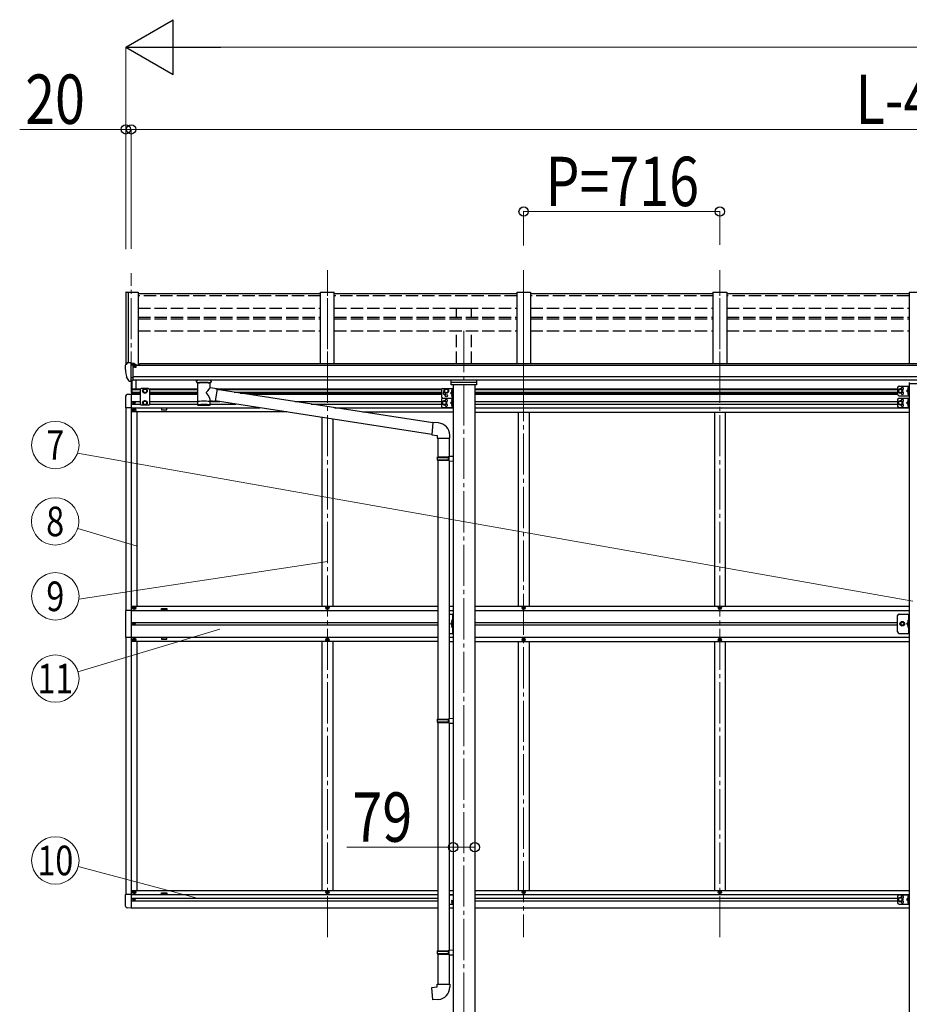
# Model space of a CAD drawing. Units: millimetres. Extents: x 0 to 33640, y -220 to 23760.
# Drawn here: x 6796 to 10043, y 6273 to 9865 of the extents above; entities that cross this region are included whole.
import ezdxf
from ezdxf.enums import TextEntityAlignment as Align

# ---------------------------------------------------------------- set-up
doc = ezdxf.new("R2010")
doc.units = ezdxf.units.MM
doc.linetypes.add('YCENTER_1', pattern=[13, 10, -1, 1, -1])
doc.linetypes.add('YHIDDEN_1', pattern=[4, 3, -1])
for name, color, linetype, lineweight in [('YKK_12', 2, 'Continuous', 13), ('YKK_13', 4, 'Continuous', 30), ('YKK_A1', 4, 'Continuous', 30), ('YKK_D', 6, 'Continuous', 13)]:
    doc.layers.add(name, color=color, linetype=linetype, lineweight=lineweight)
doc.styles.add('text-b', font='extslim2.shx', dxfattribs={"width": 0.8, "bigfont": 'extfont2.shx'})

msp = doc.modelspace()

# ---------------------------------------------------------------- linework, layer by layer
at = {"layer": 'YKK_12', "linetype": 'YCENTER_1', "ltscale": 15}
for p, q in [((7919.6, 8504.4), (7919.6, 8951.3)), ((8635.6, 8504.4), (8635.6, 8951.3)), ((9351.6, 8504.4), (9351.6, 8951.3)), ((7203.6, 8504.4), (7203.6, 8940.6)), ((7919.6, 6517.8), (7919.6, 8940.6)), ((8635.6, 8940.6), (8635.6, 6517.8)), ((9351.6, 6517.8), (9351.6, 8940.6)), ((8417.6, 8729.5), (8417.6, 5604.9))]:
    msp.add_line(p, q, dxfattribs=at)
at = {"layer": 'YKK_13'}
for p, q in [((7894.6, 8865), (7228.6, 8865)), ((8610.6, 8865), (7944.6, 8865)), ((9326.6, 8865), (8660.6, 8865)), ((10042.6, 8865), (9376.6, 8865)), ((7181.6, 8604.1), (7181.6, 8603.5)), ((7188.5, 8612.9), (7184.5, 8607.1)), ((7191.6, 8613.5), (7189.3, 8613.4)), ((7203.6, 8613.5), (7191.6, 8613.5)), ((7203.6, 8545), (7203.6, 8613.5)), ((7205.1, 8612.6), (7203.6, 8612.6)), ((7210.1, 8603.8), (7203.6, 8604.2)), ((7205.1, 8612.6), (7205.1, 8606.4)), ((7214.8, 8611.1), (7205.1, 8611.8)), ((7205.1, 8608.8), (7219.1, 8608.8)), ((7210.1, 8606.4), (7205.1, 8606.4)), ((7210.1, 8548.2), (7210.1, 8606.4)), ((7214.6, 8598.6), (7215.1, 8598.6)), ((7214.8, 8611.1), (7215, 8611.1)), ((7215, 8611.1), (7215.1, 8611)), ((7215.1, 8611), (7215.3, 8611)), ((7215.1, 8598.6), (7215.4, 8598.6)), ((7215.3, 8611), (7215.4, 8610.9)), ((7215.4, 8610.9), (7215.5, 8610.9)), ((7215.4, 8599.8), (7215.4, 8598.6)), ((7215.4, 8598.6), (7220.1, 8598.6)), ((7215.5, 8610.9), (7215.6, 8610.8)), ((7215.6, 8610.8), (7215.6, 8610.7)), ((7215.6, 8608.8), (7215.6, 8610.7)), ((7215.6, 8610.7), (7215.6, 8610.7)), ((7220.1, 8607.7), (7220.1, 8603.3)), ((7220.1, 8600.2), (7220.1, 8598.6)), ((7220.1, 8598.6), (7220.6, 8598.6)), ((7196, 8546.8), (7186.3, 8562.2)), ((7203.6, 8558.9), (7206.8, 8559.3)), ((7206.8, 8559.3), (7210.1, 8559.7)), ((7441.6, 8544.1), (7441.6, 8550.2)), ((7495.6, 8544.1), (7495.6, 8550.2)), ((7202.1, 8545.1), (7198.4, 8545.3)), ((7202.1, 8545.1), (7203.6, 8545)), ((7203.6, 8547.2), (7204.1, 8547.2)), ((7204.1, 8547.2), (7204.6, 8548.2)), ((7210.1, 8548.2), (7204.6, 8548.2)), ((7441.6, 8544.4), (7441.9, 8545.4)), ((7441.7, 8544.1), (7441.6, 8544.4)), ((7441.7, 8544.2), (7441.6, 8543.8)), ((7441.6, 8543.8), (7441.9, 8542.9)), ((7441.9, 8545.4), (7442.4, 8546.3)), ((7441.9, 8542.9), (7442.4, 8542)), ((7442.4, 8546.3), (7443.2, 8547.1)), ((7442.4, 8542), (7443.2, 8541.1)), ((7443.2, 8547.1), (7444.3, 8547.9)), ((7443.2, 8541.1), (7444.3, 8540.3)), ((7444.3, 8547.9), (7445.7, 8548.6)), ((7444.3, 8540.3), (7445.7, 8539.6)), ((7445.7, 8539.6), (7445.7, 8459.3)), ((7491.5, 8548.6), (7491.8, 8548.5)), ((7491.5, 8539.6), (7491.8, 8539.7)), ((7491.5, 8522.1), (7491.5, 8539.6)), ((7516.7, 8518.1), (7491.5, 8522.1)), ((7491.8, 8548.5), (7493.1, 8547.8)), ((7491.8, 8539.7), (7493.1, 8540.5)), ((7493.1, 8547.8), (7494.2, 8546.9)), ((7493.1, 8540.5), (7494.2, 8541.3)), ((7494.2, 8546.9), (7495, 8546.1)), ((7494.2, 8541.3), (7495, 8542.2)), ((7495, 8546.1), (7495.4, 8545.2)), ((7495, 8542.2), (7495.4, 8543.1)), ((7495.4, 8545.2), (7495.6, 8544.3)), ((7495.4, 8543.1), (7495.6, 8544)), ((7516.7, 8518.1), (7509.7, 8472.9)), ((8304, 8393.9), (7516.4, 8516.1)), ((8375.1, 8515.3), (8374.3, 8515.2)), ((8375.1, 8507.3), (8375.1, 8515.3)), ((8375.1, 8515.3), (8375.6, 8515.2)), ((8375.6, 8515.2), (8375.6, 8507.4)), ((10039.6, 8523.7), (10038.8, 8523.6)), ((10039.6, 8515.7), (10038.8, 8515.9)), ((10039.6, 8515.7), (10039.6, 8523.7)), ((10039.6, 8523.7), (10040.1, 8523.6)), ((10039.6, 8515.7), (10040.1, 8515.8)), ((10040.1, 8523.6), (10040.1, 8515.8)), ((8375.1, 8507.3), (8374.3, 8507.4)), ((8375.1, 8497.3), (8374.3, 8497.2)), ((8375.1, 8489.3), (8374.3, 8489.4)), ((8375.1, 8480.3), (8374.3, 8480.2)), ((8375.1, 8507.3), (8375.6, 8507.4)), ((8375.1, 8489.3), (8375.1, 8497.3)), ((8375.1, 8497.3), (8375.6, 8497.2)), ((8375.1, 8489.3), (8375.6, 8489.4)), ((8375.1, 8472.3), (8375.1, 8480.3)), ((8375.1, 8480.3), (8375.6, 8480.2)), ((8375.6, 8497.2), (8375.6, 8489.4)), ((8375.6, 8480.2), (8375.6, 8472.4)), ((10039.6, 8505.7), (10038.8, 8505.6)), ((10039.6, 8497.7), (10038.8, 8497.9)), ((10039.6, 8480.3), (10038.8, 8480.2)), ((10039.6, 8497.7), (10039.6, 8505.7)), ((10039.6, 8505.7), (10040.1, 8505.6)), ((10039.6, 8497.7), (10040.1, 8497.8)), ((10039.6, 8472.3), (10039.6, 8480.3)), ((10039.6, 8480.3), (10040.1, 8480.2)), ((10040.1, 8505.6), (10040.1, 8497.8)), ((10040.1, 8480.2), (10040.1, 8472.4)), ((7491.5, 8459.3), (7491.5, 8476)), ((7491.5, 8475.7), (7509.7, 8472.9)), ((8300.4, 8352), (7510, 8474.6)), ((8375.1, 8472.3), (8374.3, 8472.4)), ((8375.1, 8462.3), (8374.3, 8462.2)), ((8375.1, 8454.3), (8374.3, 8454.4)), ((8375.1, 8472.3), (8375.6, 8472.4)), ((8375.1, 8454.3), (8375.1, 8462.3)), ((8375.1, 8462.3), (8375.6, 8462.2)), ((8375.1, 8454.3), (8375.6, 8454.4)), ((8375.6, 8462.2), (8375.6, 8454.4)), ((10039.6, 8472.3), (10038.8, 8472.4)), ((10039.6, 8462.3), (10038.8, 8462.2)), ((10039.6, 8454.3), (10038.8, 8454.4)), ((10039.6, 8472.3), (10040.1, 8472.4)), ((10039.6, 8454.3), (10039.6, 8462.3)), ((10039.6, 8462.3), (10040.1, 8462.2)), ((10039.6, 8454.3), (10040.1, 8454.4)), ((10040.1, 8462.2), (10040.1, 8454.4)), ((8304.2, 8395.8), (8300.2, 8350)), ((8325, 8394), (8304.2, 8395.8)), ((8300.2, 8350), (8320.1, 8348.2)), ((8320.1, 8348.2), (8320.1, 8338.2)), ((8320.1, 8338.2), (8366.1, 8338.2)), ((8322.1, 8338.2), (8322.1, 8269.8)), ((8364.1, 8338.2), (8364.1, 8272.3)), ((8366.1, 8338.2), (8366.1, 8349.2)), ((8320.1, 8267.8), (8321.1, 8269.8)), ((8320.1, 8267.8), (8364.1, 8267.8)), ((8320.1, 8267.8), (8320.1, 8259.8)), ((8321.1, 8269.8), (8364.1, 8269.8)), ((8359.7, 8267.8), (8359.2, 8269.8)), ((8359.7, 8267.8), (8359.7, 8259.8)), ((8362.1, 8272.3), (8378.1, 8272.8)), ((8362.1, 8270.3), (8362.1, 8272.3)), ((8362.1, 8270.3), (8364.1, 8270.3)), ((8364.1, 8257.3), (8364.1, 8270.3)), ((8378.1, 8272.8), (8378.1, 8254.8)), ((8320.1, 8259.8), (8364.1, 8259.8)), ((8320.1, 8259.8), (8321.1, 8257.8)), ((8321.1, 8257.8), (8364.1, 8257.8)), ((8322.1, 8257.8), (8322.1, 7313.6)), ((8359.7, 8259.8), (8359.2, 8257.8)), ((8362.1, 8257.3), (8364.1, 8257.3)), ((8362.1, 8255.3), (8362.1, 8257.3)), ((8362.1, 8255.3), (8378.1, 8254.8)), ((8364.1, 8255.2), (8364.1, 7316.2)), ((8375.1, 7674.3), (8374.3, 7674.2)), ((8375.1, 7666.3), (8374.3, 7666.4)), ((8375.1, 7656.3), (8374.3, 7656.2)), ((8375.1, 7666.3), (8375.1, 7674.3)), ((8375.1, 7674.3), (8375.6, 7674.2)), ((8375.1, 7666.3), (8375.6, 7666.4)), ((8375.1, 7648.3), (8375.1, 7656.3)), ((8375.1, 7656.3), (8375.6, 7656.2)), ((8375.6, 7674.2), (8375.6, 7666.4)), ((8375.6, 7656.2), (8375.6, 7648.4)), ((10039.6, 7674.3), (10038.8, 7674.2)), ((10039.6, 7666.3), (10038.8, 7666.4)), ((10039.6, 7656.3), (10038.8, 7656.2)), ((10039.6, 7666.3), (10039.6, 7674.3)), ((10039.6, 7674.3), (10040.1, 7674.2)), ((10039.6, 7666.3), (10040.1, 7666.4)), ((10039.6, 7648.3), (10039.6, 7656.3)), ((10039.6, 7656.3), (10040.1, 7656.2)), ((10040.1, 7674.2), (10040.1, 7666.4)), ((10040.1, 7656.2), (10040.1, 7648.4)), ((8375.1, 7648.3), (8374.3, 7648.4)), ((8375.1, 7648.3), (8375.6, 7648.4)), ((10039.6, 7648.3), (10038.8, 7648.4)), ((10039.6, 7648.3), (10040.1, 7648.4)), ((8320.1, 7311.6), (8321.1, 7313.6)), ((8320.1, 7311.6), (8364.1, 7311.6)), ((8320.1, 7311.6), (8320.1, 7303.6)), ((8320.1, 7303.6), (8364.1, 7303.6)), ((8320.1, 7303.6), (8321.1, 7301.6)), ((8321.1, 7313.6), (8364.1, 7313.6)), ((8321.1, 7301.6), (8364.1, 7301.6)), ((8322.1, 7301.6), (8322.1, 6468.4)), ((8359.7, 7311.6), (8359.2, 7313.6)), ((8359.7, 7303.6), (8359.2, 7301.6)), ((8359.7, 7311.6), (8359.7, 7303.6)), ((8362.1, 7316.1), (8378.1, 7316.6)), ((8362.1, 7314.1), (8362.1, 7316.1)), ((8362.1, 7314.1), (8364.1, 7314.1)), ((8362.1, 7301.1), (8364.1, 7301.1)), ((8362.1, 7299.1), (8362.1, 7301.1)), ((8362.1, 7299.1), (8378.1, 7298.6)), ((8364.1, 7301.1), (8364.1, 7314.1)), ((8364.1, 7299), (8364.1, 6471)), ((8378.1, 7316.6), (8378.1, 7298.6)), ((8375.1, 6650.3), (8374.3, 6650.2)), ((8375.1, 6642.3), (8375.1, 6650.3)), ((8375.1, 6650.3), (8375.6, 6650.2)), ((8375.6, 6650.2), (8375.6, 6642.4)), ((10039.6, 6668.3), (10038.8, 6668.2)), ((10039.6, 6660.3), (10038.8, 6660.4)), ((10039.6, 6650.3), (10038.8, 6650.2)), ((10039.6, 6660.3), (10039.6, 6668.3)), ((10039.6, 6668.3), (10040.1, 6668.2)), ((10039.6, 6660.3), (10040.1, 6660.4)), ((10039.6, 6642.3), (10039.6, 6650.3)), ((10039.6, 6650.3), (10040.1, 6650.2)), ((10040.1, 6668.2), (10040.1, 6660.4)), ((10040.1, 6650.2), (10040.1, 6642.4)), ((8375.1, 6642.3), (8374.3, 6642.4)), ((8375.1, 6642.3), (8375.6, 6642.4)), ((10039.6, 6642.3), (10038.8, 6642.4)), ((10039.6, 6642.3), (10040.1, 6642.4)), ((8320.1, 6466.4), (8321.1, 6468.4)), ((8320.1, 6466.4), (8364.1, 6466.4)), ((8320.1, 6466.4), (8320.1, 6458.4)), ((8321.1, 6468.4), (8364.1, 6468.4)), ((8359.7, 6466.4), (8359.2, 6468.4)), ((8359.7, 6466.4), (8359.7, 6458.4)), ((8362.1, 6470.9), (8378.1, 6471.4)), ((8362.1, 6468.9), (8362.1, 6470.9)), ((8362.1, 6468.9), (8364.1, 6468.9)), ((8364.1, 6455.9), (8364.1, 6468.9)), ((8378.1, 6471.4), (8378.1, 6453.5)), ((8320.1, 6458.4), (8364.1, 6458.4)), ((8320.1, 6458.4), (8321.1, 6456.4)), ((8321.1, 6456.4), (8364.1, 6456.4)), ((8322.1, 6456.4), (8322.1, 6346.4)), ((8359.7, 6458.4), (8359.2, 6456.4)), ((8362.1, 6455.9), (8364.1, 6455.9)), ((8362.1, 6453.9), (8362.1, 6455.9)), ((8362.1, 6453.9), (8378.1, 6453.5)), ((8364.1, 6453.9), (8364.1, 6346.4)), ((8300.2, 6334.7), (8320.1, 6336.4)), ((8304.2, 6288.9), (8300.2, 6334.7)), ((8320.1, 6346.4), (8366.1, 6346.4)), ((8320.1, 6336.4), (8320.1, 6346.4)), ((8366.1, 6346.4), (8366.1, 6335.5)), ((8325, 6290.7), (8304.2, 6288.9))]:
    msp.add_line(p, q, dxfattribs=at)
at = {"layer": 'YKK_13', "ltscale": 0.5}
for p, q in [((7221.6, 8518.9), (7221.6, 8550.3)), ((8371.1, 8533.4), (8371.1, 8550)), ((8464.1, 8550), (8464.1, 8533.4)), ((7204.6, 8548.2), (7204.6, 8497.8)), ((7206.6, 8497.8), (7206.6, 8548.2)), ((7240.1, 8519.8), (7236.1, 8515.8)), ((7236.1, 8515.8), (7236.1, 8462.3)), ((7267.1, 8519.8), (7240.1, 8519.8)), ((7247.1, 8514.6), (7253.6, 8518.3)), ((7247.1, 8507.1), (7247.1, 8514.6)), ((7253.6, 8518.3), (7260.1, 8514.6)), ((7260.1, 8514.6), (7260.1, 8507.1)), ((7267.1, 8519.8), (7271.1, 8515.8)), ((7271.1, 8462.3), (7271.1, 8515.8)), ((8464.1, 8533.4), (8371.1, 8533.4)), ((8374.1, 8542.6), (8461.1, 8542.6)), ((7183.1, 8492), (7183.1, 8449.1)), ((7203.6, 8498.3), (7188.3, 8497.5)), ((7203.6, 8498.3), (7203.6, 8497.8)), ((7253.6, 8503.3), (7247.1, 8507.1)), ((7260.1, 8507.1), (7253.6, 8503.3)), ((7203.6, 8449.1), (7183.1, 8449.1)), ((7211.6, 8467.7), (7211.6, 8466.9)), ((7212.4, 8467.7), (7211.6, 8467.7)), ((7211.6, 8466.9), (7212.4, 8466.9)), ((7214, 8469.4), (7213.2, 8469.4)), ((7213.2, 8469.4), (7213.2, 8468.5)), ((7213.2, 8466.1), (7213.2, 8465.3)), ((7213.2, 8465.3), (7214, 8465.3)), ((7214, 8468.5), (7214, 8469.4)), ((7214, 8465.3), (7214, 8466.1)), ((7215.1, 8442.8), (7214.1, 8442.8)), ((7214.1, 8442.8), (7214.1, 8441.8)), ((7215.7, 8467.7), (7214.9, 8467.7)), ((7214.9, 8466.9), (7215.7, 8466.9)), ((7215.1, 8441.8), (7215.1, 8442.8)), ((7215.7, 8466.9), (7215.7, 8467.7)), ((7240.1, 8458.3), (7236.1, 8462.3)), ((7267.1, 8458.3), (7240.1, 8458.3)), ((7253.6, 8474.8), (7247.1, 8471.1)), ((7247.1, 8471.1), (7247.1, 8463.6)), ((7247.1, 8463.6), (7253.6, 8459.8)), ((7260.1, 8471.1), (7253.6, 8474.8)), ((7253.6, 8459.8), (7260.1, 8463.6)), ((7260.1, 8463.6), (7260.1, 8471.1)), ((7267.1, 8458.3), (7271.1, 8462.3)), ((7212.1, 8440.8), (7212.1, 8439.8)), ((7213.1, 8440.8), (7212.1, 8440.8)), ((7212.1, 8439.8), (7213.1, 8439.8)), ((7214.1, 8438.8), (7214.1, 8437.8)), ((7214.1, 8437.8), (7215.1, 8437.8)), ((7215.1, 8437.8), (7215.1, 8438.8)), ((7217.1, 8440.8), (7216.1, 8440.8)), ((7216.1, 8439.8), (7217.1, 8439.8)), ((7217.1, 8439.8), (7217.1, 8440.8)), ((7203.6, 7710.3), (7182.9, 7710.3)), ((7182.9, 7710.3), (7182.9, 7612.3)), ((7212.1, 7718.8), (7212.1, 7719.8)), ((7212.1, 7719.8), (7213.1, 7719.8)), ((7213.1, 7718.8), (7212.1, 7718.8)), ((7214.1, 7720.8), (7214.1, 7721.8)), ((7214.1, 7721.8), (7215.1, 7721.8)), ((7214.1, 7716.8), (7214.1, 7717.8)), ((7215.1, 7716.8), (7214.1, 7716.8)), ((7215.1, 7721.8), (7215.1, 7720.8)), ((7215.1, 7717.8), (7215.1, 7716.8)), ((7216.1, 7719.8), (7217.1, 7719.8)), ((7217.1, 7718.8), (7216.1, 7718.8)), ((7217.1, 7719.8), (7217.1, 7718.8)), ((7917.1, 7718.8), (7917.1, 7719.8)), ((7917.1, 7719.8), (7918.1, 7719.8)), ((7918.1, 7718.8), (7917.1, 7718.8)), ((7919.1, 7720.8), (7919.1, 7721.8)), ((7919.1, 7721.8), (7920.1, 7721.8)), ((7919.1, 7716.8), (7919.1, 7717.8)), ((7920.1, 7716.8), (7919.1, 7716.8)), ((7920.1, 7721.8), (7920.1, 7720.8)), ((7920.1, 7717.8), (7920.1, 7716.8)), ((7921.1, 7719.8), (7922.1, 7719.8)), ((7922.1, 7718.8), (7921.1, 7718.8)), ((7922.1, 7719.8), (7922.1, 7718.8)), ((8364.1, 7696.3), (8378.1, 7696.3)), ((8375.6, 7696.3), (8375.6, 7626.3)), ((8378.1, 7626.3), (8378.1, 7696.3)), ((8633.1, 7718.8), (8633.1, 7719.8)), ((8633.1, 7719.8), (8634.1, 7719.8)), ((8634.1, 7718.8), (8633.1, 7718.8)), ((8635.1, 7720.8), (8635.1, 7721.8)), ((8635.1, 7721.8), (8636.1, 7721.8)), ((8635.1, 7716.8), (8635.1, 7717.8)), ((8636.1, 7716.8), (8635.1, 7716.8)), ((8636.1, 7721.8), (8636.1, 7720.8)), ((8636.1, 7717.8), (8636.1, 7716.8)), ((8637.1, 7719.8), (8638.1, 7719.8)), ((8638.1, 7718.8), (8637.1, 7718.8)), ((8638.1, 7719.8), (8638.1, 7718.8)), ((9349.1, 7718.8), (9349.1, 7719.8)), ((9349.1, 7719.8), (9350.1, 7719.8)), ((9350.1, 7718.8), (9349.1, 7718.8)), ((9351.1, 7720.8), (9351.1, 7721.8)), ((9351.1, 7721.8), (9352.1, 7721.8)), ((9351.1, 7716.8), (9351.1, 7717.8)), ((9352.1, 7716.8), (9351.1, 7716.8)), ((9352.1, 7721.8), (9352.1, 7720.8)), ((9352.1, 7717.8), (9352.1, 7716.8)), ((9353.1, 7719.8), (9354.1, 7719.8)), ((9354.1, 7718.8), (9353.1, 7718.8)), ((9354.1, 7719.8), (9354.1, 7718.8)), ((10000.6, 7631.3), (10000.6, 7691.3)), ((10005.6, 7696.3), (10042.6, 7696.3)), ((10040.1, 7696.3), (10040.1, 7626.3)), ((10042.6, 7626.3), (10042.6, 7696.3)), ((7211.6, 7661.7), (7211.6, 7660.9)), ((7212.4, 7661.7), (7211.6, 7661.7)), ((7211.6, 7660.9), (7212.4, 7660.9)), ((7214, 7663.4), (7213.2, 7663.4)), ((7213.2, 7663.4), (7213.2, 7662.5)), ((7213.2, 7660.1), (7213.2, 7659.3)), ((7213.2, 7659.3), (7214, 7659.3)), ((7214, 7662.5), (7214, 7663.4)), ((7214, 7659.3), (7214, 7660.1)), ((7215.7, 7661.7), (7214.9, 7661.7)), ((7214.9, 7660.9), (7215.7, 7660.9)), ((7215.7, 7660.9), (7215.7, 7661.7)), ((8375.6, 7666.3), (8368.6, 7661.3)), ((8375.6, 7661.3), (8368.6, 7661.3)), ((8375.6, 7656.3), (8368.6, 7661.3)), ((10010.1, 7661.3), (10013.9, 7667.8)), ((10013.9, 7654.8), (10010.1, 7661.3)), ((10013.9, 7667.8), (10021.4, 7667.8)), ((10021.4, 7654.8), (10013.9, 7654.8)), ((10021.4, 7667.8), (10025.1, 7661.3)), ((10025.1, 7661.3), (10021.4, 7654.8)), ((10040.1, 7666.3), (10033.1, 7661.3)), ((10040.1, 7661.3), (10033.1, 7661.3)), ((10040.1, 7656.3), (10033.1, 7661.3)), ((8364.1, 7626.3), (8378.1, 7626.3)), ((10005.6, 7626.3), (10042.6, 7626.3)), ((7182.9, 7612.3), (7203.6, 7612.3)), ((7212.1, 7603.8), (7212.1, 7602.8)), ((7213.1, 7603.8), (7212.1, 7603.8)), ((7212.1, 7602.8), (7213.1, 7602.8)), ((7215.1, 7605.8), (7214.1, 7605.8)), ((7214.1, 7605.8), (7214.1, 7604.8)), ((7214.1, 7601.8), (7214.1, 7600.8)), ((7214.1, 7600.8), (7215.1, 7600.8)), ((7215.1, 7604.8), (7215.1, 7605.8)), ((7215.1, 7600.8), (7215.1, 7601.8)), ((7217.1, 7603.8), (7216.1, 7603.8)), ((7216.1, 7602.8), (7217.1, 7602.8)), ((7217.1, 7602.8), (7217.1, 7603.8)), ((7917.1, 7603.8), (7917.1, 7602.8)), ((7918.1, 7603.8), (7917.1, 7603.8)), ((7917.1, 7602.8), (7918.1, 7602.8)), ((7920.1, 7605.8), (7919.1, 7605.8)), ((7919.1, 7605.8), (7919.1, 7604.8)), ((7919.1, 7601.8), (7919.1, 7600.8)), ((7919.1, 7600.8), (7920.1, 7600.8)), ((7920.1, 7604.8), (7920.1, 7605.8)), ((7920.1, 7600.8), (7920.1, 7601.8)), ((7922.1, 7603.8), (7921.1, 7603.8)), ((7921.1, 7602.8), (7922.1, 7602.8)), ((7922.1, 7602.8), (7922.1, 7603.8)), ((8633.1, 7603.8), (8633.1, 7602.8)), ((8634.1, 7603.8), (8633.1, 7603.8)), ((8633.1, 7602.8), (8634.1, 7602.8)), ((8636.1, 7605.8), (8635.1, 7605.8)), ((8635.1, 7605.8), (8635.1, 7604.8)), ((8635.1, 7601.8), (8635.1, 7600.8)), ((8635.1, 7600.8), (8636.1, 7600.8)), ((8636.1, 7604.8), (8636.1, 7605.8)), ((8636.1, 7600.8), (8636.1, 7601.8)), ((8638.1, 7603.8), (8637.1, 7603.8)), ((8637.1, 7602.8), (8638.1, 7602.8)), ((8638.1, 7602.8), (8638.1, 7603.8)), ((9349.1, 7603.8), (9349.1, 7602.8)), ((9350.1, 7603.8), (9349.1, 7603.8)), ((9349.1, 7602.8), (9350.1, 7602.8)), ((9352.1, 7605.8), (9351.1, 7605.8)), ((9351.1, 7605.8), (9351.1, 7604.8)), ((9351.1, 7601.8), (9351.1, 7600.8)), ((9351.1, 7600.8), (9352.1, 7600.8)), ((9352.1, 7604.8), (9352.1, 7605.8)), ((9352.1, 7600.8), (9352.1, 7601.8)), ((9354.1, 7603.8), (9353.1, 7603.8)), ((9353.1, 7602.8), (9354.1, 7602.8)), ((9354.1, 7602.8), (9354.1, 7603.8)), ((7212.1, 6681.8), (7212.1, 6682.8)), ((7212.1, 6682.8), (7213.1, 6682.8)), ((7213.1, 6681.8), (7212.1, 6681.8)), ((7214.1, 6683.8), (7214.1, 6684.8)), ((7214.1, 6684.8), (7215.1, 6684.8)), ((7215.1, 6684.8), (7215.1, 6683.8)), ((7216.1, 6682.8), (7217.1, 6682.8)), ((7217.1, 6681.8), (7216.1, 6681.8)), ((7217.1, 6682.8), (7217.1, 6681.8)), ((7917.1, 6681.8), (7917.1, 6682.8)), ((7917.1, 6682.8), (7918.1, 6682.8)), ((7918.1, 6681.8), (7917.1, 6681.8)), ((7919.1, 6683.8), (7919.1, 6684.8)), ((7919.1, 6684.8), (7920.1, 6684.8)), ((7920.1, 6684.8), (7920.1, 6683.8)), ((7921.1, 6682.8), (7922.1, 6682.8)), ((7922.1, 6681.8), (7921.1, 6681.8)), ((7922.1, 6682.8), (7922.1, 6681.8)), ((8633.1, 6681.8), (8633.1, 6682.8)), ((8633.1, 6682.8), (8634.1, 6682.8)), ((8634.1, 6681.8), (8633.1, 6681.8)), ((8635.1, 6683.8), (8635.1, 6684.8)), ((8635.1, 6684.8), (8636.1, 6684.8)), ((8636.1, 6684.8), (8636.1, 6683.8)), ((8637.1, 6682.8), (8638.1, 6682.8)), ((8638.1, 6681.8), (8637.1, 6681.8)), ((8638.1, 6682.8), (8638.1, 6681.8)), ((9349.1, 6681.8), (9349.1, 6682.8)), ((9349.1, 6682.8), (9350.1, 6682.8)), ((9350.1, 6681.8), (9349.1, 6681.8)), ((9351.1, 6683.8), (9351.1, 6684.8)), ((9351.1, 6684.8), (9352.1, 6684.8)), ((9352.1, 6684.8), (9352.1, 6683.8)), ((9353.1, 6682.8), (9354.1, 6682.8)), ((9354.1, 6681.8), (9353.1, 6681.8)), ((9354.1, 6682.8), (9354.1, 6681.8)), ((7203.6, 6673.5), (7183.1, 6673.5)), ((7183.1, 6630.6), (7183.1, 6673.5)), ((7211.6, 6655.7), (7211.6, 6654.9)), ((7212.4, 6655.7), (7211.6, 6655.7)), ((7211.6, 6654.9), (7212.4, 6654.9)), ((7214, 6657.4), (7213.2, 6657.4)), ((7213.2, 6657.4), (7213.2, 6656.5)), ((7213.2, 6654.1), (7213.2, 6653.3)), ((7213.2, 6653.3), (7214, 6653.3)), ((7214, 6656.5), (7214, 6657.4)), ((7214, 6653.3), (7214, 6654.1)), ((7214.1, 6679.8), (7214.1, 6680.8)), ((7215.1, 6679.8), (7214.1, 6679.8)), ((7215.7, 6655.7), (7214.9, 6655.7)), ((7214.9, 6654.9), (7215.7, 6654.9)), ((7215.1, 6680.8), (7215.1, 6679.8)), ((7215.7, 6654.9), (7215.7, 6655.7)), ((7919.1, 6679.8), (7919.1, 6680.8)), ((7920.1, 6679.8), (7919.1, 6679.8)), ((7920.1, 6680.8), (7920.1, 6679.8)), ((8635.1, 6679.8), (8635.1, 6680.8)), ((8636.1, 6679.8), (8635.1, 6679.8)), ((8636.1, 6680.8), (8636.1, 6679.8)), ((9351.1, 6679.8), (9351.1, 6680.8)), ((9352.1, 6679.8), (9351.1, 6679.8)), ((9352.1, 6680.8), (9352.1, 6679.8)), ((7203.6, 6624.3), (7188.3, 6625.1))]:
    msp.add_line(p, q, dxfattribs=at)
at = {"layer": 'YKK_13', "ltscale": 20}
for p, q in [((8336.1, 8514.8), (8336.1, 8489.8)), ((8341.1, 8519.8), (8378.1, 8519.8)), ((8353.1, 8518.3), (8346.6, 8514.6)), ((8346.6, 8514.6), (8346.6, 8507.1)), ((8359.6, 8514.6), (8353.1, 8518.3)), ((8359.6, 8507.1), (8359.6, 8514.6)), ((8375.6, 8519.8), (8375.6, 8484.8)), ((8378.1, 8519.8), (8378.1, 8484.8)), ((10000.6, 8523.2), (10000.6, 8498.2)), ((10010.6, 8518.2), (10004.1, 8514.5)), ((10004.1, 8514.5), (10004.1, 8507)), ((10005.6, 8528.2), (10042.6, 8528.2)), ((10017.1, 8514.5), (10010.6, 8518.2)), ((10017.1, 8507), (10017.1, 8514.5)), ((10040.1, 8515.7), (10033.1, 8510.7)), ((10040.1, 8528.2), (10040.1, 8493.2)), ((10042.1, 8539.5), (10042.1, 8538)), ((10042.1, 8538), (10093.1, 8538)), ((10042.6, 8528.2), (10042.6, 8493.2)), ((8336.1, 8479.8), (8336.1, 8454.8)), ((8341.1, 8484.8), (8378.1, 8484.8)), ((8341.1, 8484.8), (8378.1, 8484.8)), ((8346.6, 8507.1), (8353.1, 8503.3)), ((8353.1, 8503.3), (8359.6, 8507.1)), ((8375.6, 8507.3), (8368.6, 8502.3)), ((8368.6, 8502.3), (8375.6, 8497.3)), ((8375.6, 8502.3), (8368.6, 8502.3)), ((8375.6, 8484.8), (8375.6, 8449.8)), ((8378.1, 8484.8), (8378.1, 8449.8)), ((10000.6, 8479.8), (10000.6, 8454.8)), ((10004.1, 8507), (10010.6, 8503.2)), ((10005.6, 8493.2), (10042.6, 8493.2)), ((10005.6, 8484.8), (10042.6, 8484.8)), ((10010.6, 8503.2), (10017.1, 8507)), ((10033.1, 8510.7), (10040.1, 8505.7)), ((10040.1, 8510.7), (10033.1, 8510.7)), ((10040.1, 8484.8), (10040.1, 8449.8)), ((10042.6, 8484.8), (10042.6, 8449.8)), ((8346.1, 8474.8), (8339.6, 8471.1)), ((8339.6, 8471.1), (8339.6, 8463.6)), ((8339.6, 8463.6), (8346.1, 8459.8)), ((8341.1, 8449.8), (8378.1, 8449.8)), ((8352.6, 8471.1), (8346.1, 8474.8)), ((8346.1, 8459.8), (8352.6, 8463.6)), ((8352.6, 8463.6), (8352.6, 8471.1)), ((8375.6, 8472.3), (8368.6, 8467.3)), ((8368.6, 8467.3), (8375.6, 8462.3)), ((8375.6, 8467.3), (8368.6, 8467.3)), ((10010.6, 8474.8), (10004.1, 8471.1)), ((10004.1, 8471.1), (10004.1, 8463.6)), ((10004.1, 8463.6), (10010.6, 8459.8)), ((10005.6, 8449.8), (10042.6, 8449.8)), ((10017.1, 8471.1), (10010.6, 8474.8)), ((10010.6, 8459.8), (10017.1, 8463.6)), ((10017.1, 8463.6), (10017.1, 8471.1)), ((10040.1, 8472.3), (10033.1, 8467.3)), ((10033.1, 8467.3), (10040.1, 8462.3)), ((10040.1, 8467.3), (10033.1, 8467.3)), ((8364.1, 6672.8), (8378.1, 6672.8)), ((8371.2, 6653.5), (8375.6, 6650.3)), ((8375.6, 6672.8), (8375.6, 6671.1)), ((8375.6, 6653.3), (8375.6, 6637.8)), ((8378.1, 6672.8), (8378.1, 6637.8)), ((10000.6, 6667.8), (10000.6, 6642.8)), ((10010.6, 6662.8), (10004.1, 6659.1)), ((10004.1, 6659.1), (10004.1, 6651.6)), ((10004.1, 6651.6), (10010.6, 6647.8)), ((10005.6, 6672.8), (10042.6, 6672.8)), ((10017.1, 6659.1), (10010.6, 6662.8)), ((10010.6, 6647.8), (10017.1, 6651.6)), ((10017.1, 6651.6), (10017.1, 6659.1)), ((10040.1, 6660.3), (10033.1, 6655.3)), ((10033.1, 6655.3), (10040.1, 6650.3)), ((10040.1, 6655.3), (10033.1, 6655.3)), ((10040.1, 6672.8), (10040.1, 6637.8)), ((10042.6, 6672.8), (10042.6, 6637.8)), ((8364.1, 6637.8), (8378.1, 6637.8)), ((10005.6, 6637.8), (10042.6, 6637.8))]:
    msp.add_line(p, q, dxfattribs=at)
at = {"layer": 'YKK_13', "linetype": 'YHIDDEN_1', "ltscale": 0.5}
for p, q in [((8375.4, 8512.5), (8373.1, 8513.6)), ((10039.9, 8520.9), (10037.6, 8522)), ((10039.9, 8518.5), (10037.6, 8517.4)), ((10040.5, 8519.7), (10039.9, 8520.9)), ((10040.5, 8519.7), (10039.9, 8518.5)), ((8375.4, 8510.1), (8373.1, 8509)), ((8375.4, 8494.5), (8373.1, 8495.6)), ((8375.4, 8492.1), (8373.1, 8491)), ((8375.4, 8477.5), (8373.1, 8478.6)), ((8376, 8511.3), (8375.4, 8512.5)), ((8376, 8511.3), (8375.4, 8510.1)), ((8376, 8493.3), (8375.4, 8494.5)), ((8376, 8493.3), (8375.4, 8492.1)), ((8376, 8476.3), (8375.4, 8477.5)), ((10039.9, 8502.9), (10037.6, 8504)), ((10039.9, 8500.5), (10037.6, 8499.4)), ((10039.9, 8477.5), (10037.6, 8478.6)), ((10040.5, 8501.7), (10039.9, 8502.9)), ((10040.5, 8501.7), (10039.9, 8500.5)), ((10040.5, 8476.3), (10039.9, 8477.5)), ((8375.4, 8475.1), (8373.1, 8474)), ((8375.4, 8459.5), (8373.1, 8460.6)), ((8375.4, 8457.1), (8373.1, 8456)), ((8376, 8476.3), (8375.4, 8475.1)), ((8376, 8458.3), (8375.4, 8459.5)), ((8376, 8458.3), (8375.4, 8457.1)), ((10039.9, 8475.1), (10037.6, 8474)), ((10039.9, 8459.5), (10037.6, 8460.6)), ((10039.9, 8457.1), (10037.6, 8456)), ((10040.5, 8476.3), (10039.9, 8475.1)), ((10040.5, 8458.3), (10039.9, 8459.5)), ((10040.5, 8458.3), (10039.9, 8457.1)), ((8375.4, 7671.5), (8373.1, 7672.6)), ((8375.4, 7669.1), (8373.1, 7668)), ((8375.4, 7653.5), (8373.1, 7654.6)), ((8375.4, 7651.1), (8373.1, 7650)), ((8376, 7670.3), (8375.4, 7671.5)), ((8376, 7670.3), (8375.4, 7669.1)), ((8376, 7652.3), (8375.4, 7653.5)), ((8376, 7652.3), (8375.4, 7651.1)), ((10039.9, 7671.5), (10037.6, 7672.6)), ((10039.9, 7669.1), (10037.6, 7668)), ((10039.9, 7653.5), (10037.6, 7654.6)), ((10039.9, 7651.1), (10037.6, 7650)), ((10040.5, 7670.3), (10039.9, 7671.5)), ((10040.5, 7670.3), (10039.9, 7669.1)), ((10040.5, 7652.3), (10039.9, 7653.5)), ((10040.5, 7652.3), (10039.9, 7651.1)), ((8375.4, 6647.5), (8373.1, 6648.6)), ((8375.4, 6645.1), (8373.1, 6644)), ((8376, 6646.3), (8375.4, 6647.5)), ((8376, 6646.3), (8375.4, 6645.1)), ((10039.9, 6665.5), (10037.6, 6666.6)), ((10039.9, 6663.1), (10037.6, 6662)), ((10039.9, 6647.5), (10037.6, 6648.6)), ((10039.9, 6645.1), (10037.6, 6644)), ((10040.5, 6664.3), (10039.9, 6665.5)), ((10040.5, 6664.3), (10039.9, 6663.1)), ((10040.5, 6646.3), (10039.9, 6647.5)), ((10040.5, 6646.3), (10039.9, 6645.1))]:
    msp.add_line(p, q, dxfattribs=at)
at = {"layer": 'YKK_13', "ltscale": 0.5}
for centre, radius in [((7253.6, 8510.8), 8.5), ((7253.6, 8510.8), 7.5), ((7253.6, 8510.8), 6.5), ((7214.6, 8440.3), 5.9), ((7213.6, 8467.3), 3.75), ((7253.6, 8467.3), 8.5), ((7253.6, 8467.3), 7.5), ((7253.6, 8467.3), 6.5), ((7214.6, 7719.3), 5.9), ((7919.6, 7719.3), 5.9), ((8635.6, 7719.3), 5.9), ((9351.6, 7719.3), 5.9), ((7213.6, 7661.3), 3.75), ((10017.6, 7661.3), 6.5), ((10017.6, 7661.3), 5.5), ((7214.6, 7603.3), 5.9), ((7919.6, 7603.3), 5.9), ((8635.6, 7603.3), 5.9), ((9351.6, 7603.3), 5.9), ((7214.6, 6682.3), 5.9), ((7919.6, 6682.3), 5.9), ((8635.6, 6682.3), 5.9), ((9351.6, 6682.3), 5.9), ((7213.6, 6655.3), 3.75)]:
    msp.add_circle(centre, radius, dxfattribs=at)
at = {"layer": 'YKK_13', "ltscale": 20}
for centre, radius in [((8353.1, 8510.8), 8.5), ((8353.1, 8510.8), 7.5), ((8353.1, 8510.8), 6.5), ((10010.6, 8510.7), 8.5), ((10010.6, 8510.7), 7.5), ((10010.6, 8510.7), 6.5), ((8353.1, 8493.8), 4.25), ((8346.1, 8467.3), 8.5), ((8346.1, 8467.3), 7.5), ((8346.1, 8467.3), 6.5), ((10010.6, 8467.3), 8.5), ((10010.6, 8467.3), 7.5), ((10010.6, 8467.3), 6.5), ((10017.6, 7661.3), 8.5), ((10017.6, 7661.3), 7.5), ((10010.6, 6655.3), 8.5), ((10010.6, 6655.3), 7.5), ((10010.6, 6655.3), 6.5)]:
    msp.add_circle(centre, radius, dxfattribs=at)
at = {"layer": 'YKK_13'}
for centre, radius, start, end in [((7184.6, 8604.1), 3, 93, 180), ((7374.1, 8603.5), 192.5, 180.0008, 192.1233), ((7189.4, 8612.4), 1, 93.5, 145), ((7217.6, 8598.6), 2.5, 151.6424, 180), ((7217.6, 8598.6), 2.5, 0, 151.6424), ((7188.9, 8563.7), 3, 191.8335, 210), ((7458.7, 8498.9), 51.4, 92.4613, 104.6196), ((7478.6, 8498.9), 51.4, 75.3804, 87.5387), ((7198.6, 8548.3), 3, 210, 266.5), ((8379.2, 8511.3), 6.5, 147.9441, 212.0559), ((8374.5, 8514.3), 0.9, 100, 147.9441), ((10043.7, 8519.7), 6.5, 147.9441, 212.0559), ((10039, 8522.7), 0.9, 100, 147.9441), ((10039, 8516.8), 0.9, 212.0559, 260), ((8379.2, 8493.3), 6.5, 147.9441, 212.0559), ((8379.2, 8476.3), 6.5, 147.9441, 212.0559), ((8374.5, 8508.3), 0.9, 212.0559, 260), ((8374.5, 8496.3), 0.9, 100, 147.9441), ((8374.5, 8490.3), 0.9, 212.0559, 260), ((8374.5, 8479.3), 0.9, 100, 147.9441), ((10043.7, 8501.7), 6.5, 147.9441, 212.0559), ((10043.7, 8476.3), 6.5, 147.9441, 212.0559), ((10039, 8504.7), 0.9, 100, 147.9441), ((10039, 8498.8), 0.9, 212.0559, 260), ((10039, 8479.3), 0.9, 100, 147.9441), ((8379.2, 8458.3), 6.5, 147.9441, 212.0559), ((8374.5, 8473.3), 0.9, 212.0559, 260), ((8374.5, 8461.3), 0.9, 100, 147.9441), ((8374.5, 8455.3), 0.9, 212.0559, 260), ((10043.7, 8458.3), 6.5, 147.9441, 212.0559), ((10039, 8473.3), 0.9, 212.0559, 260), ((10039, 8461.3), 0.9, 100, 147.9441), ((10039, 8455.3), 0.9, 212.0559, 260), ((8321.1, 8349.2), 45, 0, 85), ((8379.2, 7670.3), 6.5, 147.9441, 212.0559), ((8379.2, 7652.3), 6.5, 147.9441, 212.0559), ((8374.5, 7673.3), 0.9, 100, 147.9441), ((8374.5, 7667.3), 0.9, 212.0559, 260), ((8374.5, 7655.3), 0.9, 100, 147.9441), ((10043.7, 7670.3), 6.5, 147.9441, 212.0559), ((10043.7, 7652.3), 6.5, 147.9441, 212.0559), ((10039, 7673.3), 0.9, 100, 147.9441), ((10039, 7667.3), 0.9, 212.0559, 260), ((10039, 7655.3), 0.9, 100, 147.9441), ((8374.5, 7649.3), 0.9, 212.0559, 260), ((10039, 7649.3), 0.9, 212.0559, 260), ((8379.2, 6646.3), 6.5, 147.946, 212.0578), ((8374.5, 6649.3), 0.9, 100.0019, 147.946), ((10043.7, 6664.3), 6.5, 147.946, 212.0578), ((10043.7, 6646.3), 6.5, 147.946, 212.0578), ((10039, 6667.3), 0.9, 100.0019, 147.946), ((10039, 6661.3), 0.9, 212.0578, 260.0019), ((10039, 6649.3), 0.9, 100.0019, 147.946), ((8374.5, 6643.3), 0.9, 212.0578, 260.0019), ((10039, 6643.3), 0.9, 212.0578, 260.0019), ((8321.1, 6335.5), 45, 275, 0)]:
    msp.add_arc(centre, radius, start, end, dxfattribs=at)
at = {"layer": 'YKK_13', "ltscale": 0.5}
for centre, radius, start, end in [((8341.1, 8514.8), 5, 90, 180), ((10005.6, 8523.2), 5, 90, 180), ((10017.6, 8519.2), 4.25, 274.7608, 186.2943), ((10043.6, 8539.5), 1.5, 90, 180), ((7188.6, 8492), 5.5, 93, 180), ((8341.1, 8489.8), 5, 180, 270), ((8341.1, 8479.8), 5, 90, 180), ((8346.1, 8502.3), 4.25, 94.7608, 6.2943), ((8353.1, 8475.8), 4.25, 274.7608, 186.2943), ((10005.6, 8498.2), 5, 180, 270), ((10005.6, 8479.8), 5, 90, 180), ((10017.6, 8502.2), 4.25, 173.7057, 85.2392), ((10017.6, 8475.8), 4.25, 274.7608, 186.2943), ((7212.4, 8468.5), 0.82, 270, 0), ((7212.4, 8466.1), 0.82, 0, 90), ((7213.1, 8441.8), 1, 270, 0), ((7214.9, 8468.5), 0.82, 180, 270), ((7214.9, 8466.1), 0.82, 90, 180), ((7216.1, 8441.8), 1, 180, 270), ((8341.1, 8454.8), 5, 180, 270), ((8353.1, 8458.8), 4.25, 173.7057, 85.2392), ((10005.6, 8454.8), 5, 180, 270), ((10017.6, 8458.8), 4.25, 173.7057, 85.2392), ((7213.1, 8438.8), 1, 0, 90), ((7216.1, 8438.8), 1, 90, 180), ((7213.1, 7720.8), 1, 270, 0), ((7213.1, 7717.8), 1, 0, 90), ((7216.1, 7720.8), 1, 180, 270), ((7216.1, 7717.8), 1, 90, 180), ((7918.1, 7720.8), 1, 270, 0), ((7918.1, 7717.8), 1, 0, 90), ((7921.1, 7720.8), 1, 180, 270), ((7921.1, 7717.8), 1, 90, 180), ((8634.1, 7720.8), 1, 270, 0), ((8634.1, 7717.8), 1, 0, 90), ((8637.1, 7720.8), 1, 180, 270), ((8637.1, 7717.8), 1, 90, 180), ((9350.1, 7720.8), 1, 270, 0), ((9350.1, 7717.8), 1, 0, 90), ((9353.1, 7720.8), 1, 180, 270), ((9353.1, 7717.8), 1, 90, 180), ((10005.6, 7691.3), 5, 90, 180), ((7212.4, 7662.5), 0.82, 270, 0), ((7212.4, 7660.1), 0.82, 0, 90), ((7214.9, 7662.5), 0.82, 180, 270), ((7214.9, 7660.1), 0.82, 90, 180), ((10005.6, 7631.3), 5, 180, 270), ((7213.1, 7604.8), 1, 270, 0), ((7213.1, 7601.8), 1, 0, 90), ((7216.1, 7604.8), 1, 180, 270), ((7216.1, 7601.8), 1, 90, 180), ((7918.1, 7604.8), 1, 270, 0), ((7918.1, 7601.8), 1, 0, 90), ((7921.1, 7604.8), 1, 180, 270), ((7921.1, 7601.8), 1, 90, 180), ((8634.1, 7604.8), 1, 270, 0), ((8634.1, 7601.8), 1, 0, 90), ((8637.1, 7604.8), 1, 180, 270), ((8637.1, 7601.8), 1, 90, 180), ((9350.1, 7604.8), 1, 270, 0), ((9350.1, 7601.8), 1, 0, 90), ((9353.1, 7604.8), 1, 180, 270), ((9353.1, 7601.8), 1, 90, 180), ((7213.1, 6683.8), 1, 270, 0), ((7213.1, 6680.8), 1, 0, 90), ((7216.1, 6683.8), 1, 180, 270), ((7216.1, 6680.8), 1, 90, 180), ((7918.1, 6683.8), 1, 270, 0), ((7918.1, 6680.8), 1, 0, 90), ((7921.1, 6683.8), 1, 180, 270), ((7921.1, 6680.8), 1, 90, 180), ((8634.1, 6683.8), 1, 270, 0), ((8634.1, 6680.8), 1, 0, 90), ((8637.1, 6683.8), 1, 180, 270), ((8637.1, 6680.8), 1, 90, 180), ((9350.1, 6683.8), 1, 270, 0), ((9350.1, 6680.8), 1, 0, 90), ((9353.1, 6683.8), 1, 180, 270), ((9353.1, 6680.8), 1, 90, 180), ((7212.4, 6656.5), 0.82, 270, 0), ((7212.4, 6654.1), 0.82, 0, 90), ((7214.9, 6656.5), 0.82, 180, 270), ((7214.9, 6654.1), 0.82, 90, 180), ((10005.6, 6667.8), 5, 90.0019, 180.0019), ((10017.6, 6663.8), 4.25, 274.7627, 186.2962), ((10017.6, 6646.8), 4.25, 173.7076, 85.2411), ((7188.6, 6630.6), 5.5, 180, 267), ((10005.6, 6642.8), 5, 180.0019, 270.0019)]:
    msp.add_arc(centre, radius, start, end, dxfattribs=at)
at = {"layer": 'YKK_13', "extrusion": (0, 0, -1)}
for centre, major_axis, ratio, start_param, end_param in [((7219.1, 8607.7), (-0.02, 1.1), 0.906239, 0.020639, 1.591436), ((7479.6, 8544.1), (16, 0), 0.361356, 6.263698, 6.283185), ((7468.6, 8471.8), (22.9, 0), 0.122865, 3.141593, 6.283185), ((7468.6, 8459.3), (22.9, 0), 0.101955, 6.282972, 9.424821)]:
    msp.add_ellipse(centre, major_axis=major_axis, ratio=ratio, start_param=start_param, end_param=end_param, dxfattribs=at)
at = {"layer": 'YKK_13'}
for centre, major_axis, ratio, start_param, end_param in [((7468.7, 8540.1), (-22.9, -0.4), 0.072511, 4.711586, 6.282382), ((7468.6, 8538.4), (-22.9, -0.4), 0.072511, 4.711586, 6.282382), ((7468.6, 8540.1), (22.9, -0.4), 0.07247, 0.000809, 1.571605), ((7468.6, 8538.4), (22.9, -0.4), 0.07247, 0.000809, 1.571605), ((7471.2, 8499.9), (20.3, 22.2), 0.045535, 4.975651, 6.24419), ((7479.6, 8544.1), (16, 0), 0.361356, 6.263698, 6.283185), ((7468.6, 8502.5), (-22.8, 26.6), 0.234429, 3.156333, 4.597638), ((7468.6, 8459.3), (22.9, 0), 0.101955, 6.282972, 9.424821)]:
    msp.add_ellipse(centre, major_axis=major_axis, ratio=ratio, start_param=start_param, end_param=end_param, dxfattribs=at)
at = {"layer": 'YKK_A1', "ltscale": 0.5}
for p, q in [((7183.6, 8869.8), (7183.6, 8607)), ((7184.6, 8870.7), (7192.4, 8871.1)), ((7192.7, 8870.9), (7193.3, 8869.3)), ((7193.3, 8613.5), (7193.3, 8871.1)), ((7193.3, 8871.1), (7228.6, 8871.1)), ((7228.6, 8871.1), (7228.6, 8603.3)), ((7894.6, 8610), (7894.6, 8871.1)), ((7894.6, 8871.1), (7944.6, 8871.1)), ((7944.6, 8610), (7944.6, 8871.1)), ((8610.6, 8871.1), (8610.6, 8610)), ((8610.6, 8871.1), (8660.6, 8871.1)), ((8660.6, 8871.1), (8660.6, 8610)), ((9326.6, 8871.1), (9326.6, 8610)), ((9326.6, 8871.1), (9376.6, 8871.1)), ((9376.6, 8871.1), (9376.6, 8610)), ((10042.6, 8871.1), (10042.6, 8610)), ((10042.6, 8871.1), (10092.6, 8871.1)), ((7206.6, 8518.9), (7239.1, 8518.9)), ((7206.6, 8515.4), (7236.1, 8515.4)), ((7268.1, 8518.9), (7445.7, 8518.9)), ((7271.1, 8515.4), (7445.7, 8515.4)), ((7511.7, 8518.9), (8338, 8518.9)), ((7521, 8515.4), (8336.1, 8515.4)), ((8457.1, 8518.9), (10000.6, 8518.9)), ((8457.1, 8515.4), (10000.6, 8515.4)), ((10042.6, 8538), (10042.6, 6007.3)), ((7203.6, 8497.8), (7203.6, 7661.3)), ((7236.1, 8497.8), (7203.6, 8497.8)), ((7206.6, 8506.4), (7236.1, 8506.4)), ((7206.6, 8502.9), (7236.1, 8502.9)), ((7271.1, 8506.4), (7445.7, 8506.4)), ((7271.1, 8502.9), (7445.7, 8502.9)), ((7445.7, 8497.8), (7271.1, 8497.8)), ((7579, 8506.4), (8336.1, 8506.4)), ((7601.6, 8502.9), (8336.1, 8502.9)), ((8169.7, 8497.8), (7634.6, 8497.8)), ((8336.1, 8497.8), (8169.7, 8497.8)), ((8457.1, 8506.4), (10000.6, 8506.4)), ((8457.1, 8502.9), (10000.6, 8502.9)), ((10000.6, 8497.8), (8457.1, 8497.8)), ((7183.6, 8449.1), (7183.6, 7710.3)), ((7203.6, 8471.8), (7236.1, 8471.8)), ((7203.6, 8462.8), (7236.1, 8462.8)), ((7203.6, 8449.3), (7673.2, 8449.3)), ((7271.1, 8471.8), (7445.8, 8471.8)), ((7271.1, 8462.8), (7445.7, 8462.8)), ((7491.5, 8472), (7526.9, 8472)), ((7491.5, 8463), (7584.9, 8463)), ((7802.2, 8471.8), (8336.1, 8471.8)), ((7860.2, 8462.8), (8336.1, 8462.8)), ((7945.9, 8449.5), (8378.1, 8449.5)), ((8457.1, 8471.8), (10000.6, 8471.8)), ((8457.1, 8462.8), (10000.6, 8462.8)), ((8457.1, 8449.3), (10042.6, 8449.3)), ((7771.9, 8434), (7203.6, 8434)), ((7223.6, 8433.8), (7223.6, 7725.8)), ((7899.6, 8414), (7899.6, 7725.8)), ((7939.6, 8407.8), (7939.6, 7725.8)), ((8378.1, 8433.8), (8047.1, 8433.8)), ((8457.1, 8433.8), (10042.6, 8433.8)), ((8615.6, 8433.8), (8615.6, 7725.8)), ((8655.6, 8433.8), (8655.6, 7725.8)), ((9331.6, 8433.8), (9331.6, 7725.8)), ((9371.6, 8433.8), (9371.6, 7725.8)), ((7203.6, 7725.8), (8322.1, 7725.8)), ((8364.1, 7725.8), (8378.1, 7725.8)), ((8457.1, 7725.8), (10042.6, 7725.8)), ((7203.6, 7710.3), (8322.1, 7710.3)), ((8364.1, 7710.3), (8378.1, 7710.3)), ((8457.1, 7710.3), (10042.6, 7710.3)), ((7203.6, 7665.8), (8322.1, 7665.8)), ((7203.6, 7661.3), (7203.6, 6624.3)), ((8322.1, 7656.8), (7203.6, 7656.8)), ((8457.1, 7665.8), (10000.6, 7665.8)), ((10000.6, 7656.8), (8457.1, 7656.8)), ((7183.6, 7612.3), (7183.6, 6673.5)), ((7203.6, 7612.3), (8322.1, 7612.3)), ((8322.1, 7596.8), (7203.6, 7596.8)), ((7223.6, 7596.8), (7223.6, 6688.8)), ((7899.6, 7596.8), (7899.6, 6688.8)), ((7939.6, 7596.8), (7939.6, 6688.8)), ((8364.1, 7612.3), (8378.1, 7612.3)), ((8364.1, 7596.8), (8378.1, 7596.8)), ((8457.1, 7612.3), (10042.6, 7612.3)), ((8457.1, 7596.8), (10042.6, 7596.8)), ((8615.6, 7596.8), (8615.6, 6688.8)), ((8655.6, 7596.8), (8655.6, 6688.8)), ((9331.6, 7596.8), (9331.6, 6688.8)), ((9371.6, 7596.8), (9371.6, 6688.8)), ((7203.6, 6688.8), (8322.1, 6688.8)), ((8364.1, 6688.8), (8378.1, 6688.8)), ((8457.1, 6688.8), (10042.6, 6688.8)), ((7203.6, 6673.3), (8322.1, 6673.3)), ((7203.6, 6659.8), (8320.1, 6659.8)), ((7203.6, 6650.8), (8322.1, 6650.8)), ((8364.1, 6673.3), (8378.1, 6673.3)), ((8457.1, 6673.3), (10042.6, 6673.3)), ((8457.1, 6659.8), (10000.6, 6659.8)), ((8457.1, 6650.8), (10000.6, 6650.8)), ((7203.6, 6624.8), (8322.1, 6624.8)), ((8364.1, 6624.8), (8378.1, 6624.8)), ((8457.1, 6624.8), (10042.6, 6624.8))]:
    msp.add_line(p, q, dxfattribs=at)
at = {"layer": 'YKK_A1'}
for p, q in [((7192.6, 8871), (7192.6, 8613.5)), ((12931.6, 8603.3), (7210.1, 8603.3)), ((7233.6, 8603.3), (7233.6, 8610)), ((12901.6, 8610), (7233.6, 8610)), ((12931.6, 8562.1), (7210.1, 8562.1)), ((12931.6, 8550.2), (7210.1, 8550.3)), ((8378.1, 8533.4), (8378.1, 5707.3)), ((8457.1, 8533.4), (8457.1, 5707.3)), ((7333.6, 8447.3), (7313.6, 8447.3)), ((7313.6, 8447.3), (7313.6, 8442.3)), ((7313.6, 8442.3), (7333.6, 8442.3)), ((7333.6, 8442.3), (7333.6, 8447.3)), ((7313.6, 7712.3), (7313.6, 7717.3)), ((7313.6, 7717.3), (7333.6, 7717.3)), ((7333.6, 7712.3), (7313.6, 7712.3)), ((7333.6, 7717.3), (7333.6, 7712.3)), ((7333.6, 7610.3), (7313.6, 7610.3)), ((7313.6, 7610.3), (7313.6, 7605.3)), ((7313.6, 7605.3), (7333.6, 7605.3)), ((7333.6, 7605.3), (7333.6, 7610.3)), ((7313.6, 6675.3), (7313.6, 6680.3)), ((7313.6, 6680.3), (7333.6, 6680.3)), ((7333.6, 6675.3), (7313.6, 6675.3)), ((7333.6, 6680.3), (7333.6, 6675.3))]:
    msp.add_line(p, q, dxfattribs=at)
at = {"layer": 'YKK_A1', "linetype": 'YHIDDEN_1', "ltscale": 15}
for p, q in [((7894.6, 8858.2), (7228.6, 8858.2)), ((8610.6, 8858.2), (7944.6, 8858.2)), ((9326.6, 8858.2), (8660.6, 8858.2)), ((10042.6, 8858.2), (9376.6, 8858.2)), ((7228.6, 8813.2), (7894.6, 8813.2)), ((7944.6, 8813.2), (8610.6, 8813.2)), ((8390.1, 8779.8), (8390.1, 8813.2)), ((8390.1, 8813.2), (8445.1, 8813.2)), ((8445.1, 8779.8), (8445.1, 8813.2)), ((8660.6, 8813.2), (9326.6, 8813.2)), ((9376.6, 8813.2), (10042.6, 8813.2)), ((7228.6, 8779.8), (7894.6, 8779.8)), ((7228.6, 8773.5), (7894.6, 8773.5)), ((7944.6, 8779.8), (8610.6, 8779.8)), ((7944.6, 8773.5), (8610.6, 8773.5)), ((8660.6, 8779.8), (9326.6, 8779.8)), ((8660.6, 8773.5), (9326.6, 8773.5)), ((9376.6, 8779.8), (10042.6, 8779.8)), ((9376.6, 8773.5), (10042.6, 8773.5)), ((7228.6, 8729.7), (7894.6, 8729.7)), ((7944.6, 8729.7), (8610.6, 8729.7)), ((8390.1, 8610), (8390.1, 8729.7)), ((8445.1, 8610), (8445.1, 8729.7)), ((8660.6, 8729.7), (9326.6, 8729.7)), ((9376.6, 8729.7), (10042.6, 8729.7))]:
    msp.add_line(p, q, dxfattribs=at)
at = {"layer": 'YKK_A1'}
msp.add_circle((7217.6, 8598.6), 3, dxfattribs=at)
at = {"layer": 'YKK_A1', "ltscale": 0.5}
for centre, radius, start, end in [((7184.6, 8869.7), 1, 93, 173.3299), ((7192.4, 8870.8), 0.301, 21.0633, 92.8668)]:
    msp.add_arc(centre, radius, start, end, dxfattribs=at)
at = {"layer": 'YKK_D', "lineweight": -2}
for p, q in [((7183.6, 9765), (7356.8, 9865)), ((7356.8, 9665), (7356.8, 9865)), ((7183.6, 9765), (7356.8, 9665)), ((7183.6, 9765), (7530, 9765))]:
    msp.add_line(p, q, dxfattribs=at)
at = {"layer": 'YKK_D'}
for p, q in [((7183.6, 9027.8), (7183.6, 9766)), ((7383.6, 9765), (18479.6, 9765)), ((7183.6, 9465), (6796.4, 9465)), ((7183.6, 9028.8), (7183.6, 9466)), ((7203.6, 9465), (7183.6, 9465)), ((7203.6, 9028.8), (7203.6, 9466)), ((7203.6, 9028.8), (7203.6, 9466)), ((12931.6, 9465), (7203.6, 9465)), ((7203.6, 9465), (7271.6, 9465)), ((8635.6, 9040.7), (8635.6, 9166)), ((8635.6, 9165), (9351.6, 9165)), ((9351.6, 9043.6), (9351.6, 9166)), ((10055.9, 7743.7), (7007.7, 8284)), ((7225.4, 7944.7), (7008.3, 8008.7)), ((7919.6, 7888.3), (7012.3, 7751.1)), ((7527.1, 7642.1), (7009.2, 7486.4)), ((8378.1, 6846.1), (7990.9, 6846.1)), ((8457.1, 6846.1), (8378.1, 6846.1)), ((7448.9, 6658.6), (7010, 6775.6))]:
    msp.add_line(p, q, dxfattribs=at)
at = {"layer": 'YKK_D', "linetype": 'ByBlock', "lineweight": -2}
for centre in [(7183.6, 9465), (7203.6, 9465), (7203.6, 9465), (8635.6, 9165), (9351.6, 9165), (8378.1, 6846.1), (8457.1, 6846.1)]:
    msp.add_circle(centre, 17, dxfattribs=at)
at = {"layer": 'YKK_D'}
msp.add_circle((6926.5, 8313.4), 86.4, dxfattribs=at)
at = {"layer": 'YKK_D', "ltscale": 20}
for centre in [(6925.9, 8034.8), (6926.5, 7761.4), (6926.5, 7461.5), (6926.5, 6797.8)]:
    msp.add_circle(centre, 86.4, dxfattribs=at)

# ---------------------------------------------------------------- texts
at = {"layer": 'YKK_D', "style": 'text-b', "width": 0.8}
for s, p in [('20', (6816.4, 9485)), ('L-40', (9846.8, 9485)), ('P=716', (8715.2, 9185)), ('79', (8010.9, 6866.1))]:
    msp.add_text(s, height=180, dxfattribs=at).set_placement(p)
msp.add_text('7', height=108, dxfattribs=at).set_placement((6926.5, 8313.4), align=Align.MIDDLE_CENTER)
at = {"layer": 'YKK_D', "ltscale": 20, "style": 'text-b', "width": 0.8}
for s, p in [('8', (6925.9, 8034.8)), ('9', (6926.5, 7761.4)), ('11', (6926.5, 7461.5)), ('10', (6926.5, 6797.8))]:
    msp.add_text(s, height=108, dxfattribs=at).set_placement(p, align=Align.MIDDLE_CENTER)

doc.saveas('drawing.dxf')
